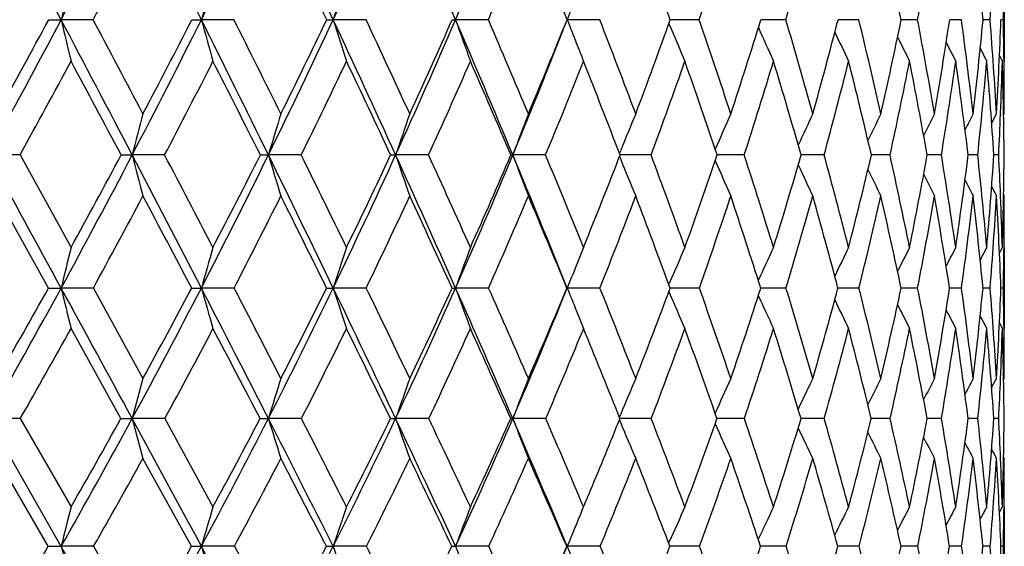
# Model space of a CAD drawing. Units: inches. Extents: x 0 to 11, y 0 to 8.5.
# Drawn here: x 7.5 to 7.7, y 2.1 to 2.2 of the extents above; entities that cross this region are included whole.
import ezdxf

# ---------------------------------------------------------------- set-up
doc = ezdxf.new("R2010")
doc.units = ezdxf.units.IN
doc.header["$LTSCALE"] = 0.605
doc.header["$MEASUREMENT"] = 0
doc.layers.get('0').update_dxf_attribs({"linetype": 'CONTINUOUS'})

msp = doc.modelspace()

# ---------------------------------------------------------------- linework, layer by layer
at = {"color": 7, "linetype": 'Continuous'}
for p, q in [((7.574278934, 1.8917762793), (7.0762827428, 2.7652376822)), ((7.671371666900001, 2.1649570208), (7.671371666900001, 2.1483819104)), ((7.480688146499999, 2.1566610851), (7.4831701649, 2.1566598535)), ((7.4895527715, 2.1566610851), (7.4831701649, 2.1566598535)), ((7.509252354, 2.1566610851), (7.511146328, 2.1566598535)), ((7.5176424301, 2.1566610851), (7.511146328, 2.1566598535)), ((7.5361716859, 2.1566610851), (7.5374604633, 2.1566598535)), ((7.5440112314, 2.1566610851), (7.5374604633, 2.1566598535)), ((7.5684203752, 2.1566610851), (7.5618742661, 2.1566598535)), ((7.5906488086, 2.1566610851), (7.584166641, 2.1566598535)), ((7.604444568, 2.1559186045), (7.6045223847, 2.1557321617)), ((7.6104952275, 2.1566610851), (7.6047101549, 2.1566598597)), ((7.6277798996, 2.1566610851), (7.622792897899999, 2.1566598913)), ((7.6423462923, 2.1566610851), (7.6382029645, 2.1566599544)), ((7.65406249, 2.1566610851), (7.650800353999999, 2.1566600583)), ((7.6628223891, 2.1566610851), (7.660470964299999, 2.1566602186)), ((7.6685466586, 2.1566610851), (7.6671272961, 2.1566604609)), ((7.6711834585, 2.1566610851), (7.6707089089, 2.1566608299)), ((7.670411499199999, 2.1494698879), (7.6709823148, 2.1483819104)), ((7.6704115917, 2.1494699363), (7.6709823148, 2.1483819104)), ((7.671313813099999, 2.1482658106), (7.6713123465, 2.1483859397)), ((7.6688552537, 2.1360490356), (7.6698151403, 2.1378750449)), ((7.670623443999999, 2.1379383187), (7.6706195794, 2.1378419164)), ((7.6712305365, 2.1376081596), (7.671371666900001, 2.1378750449)), ((7.5945819177, 2.129984556), (7.594826755800001, 2.1305866303)), ((7.4749606633, 2.1296694528), (7.4686372998, 2.1296677331)), ((7.4749606633, 2.1296694528), (7.4851370338, 2.1112224302)), ((7.4951415603, 2.1296694528), (7.497350285800001, 2.1296677331)), ((7.5038152947, 2.1296694528), (7.497350285800001, 2.1296677331)), ((7.5229158502, 2.1296694528), (7.524526183200001, 2.1296677331)), ((7.531074289299999, 2.1296694528), (7.524526183200001, 2.1296677331)), ((7.556490785399999, 2.1296694528), (7.5499188828, 2.1296677331)), ((7.5798346074, 2.1296694528), (7.573298424400001, 2.1296677331)), ((7.5945808785, 2.1293531851), (7.594826203099999, 2.1287503898)), ((7.5951692009, 2.1296677704), (7.5947024917, 2.1296677418)), ((7.6008943499, 2.1296694528), (7.5951692009, 2.1296677704)), ((7.6145897357, 2.129667845), (7.6140639201, 2.1296677854)), ((7.619479292699999, 2.1296694528), (7.6145897357, 2.129667845)), ((7.6313711725, 2.1296679576), (7.6308312889, 2.1296678646)), ((7.6354211276, 2.1296694528), (7.6313711725, 2.1296679576)), ((7.6453489259, 2.1296681085), (7.644852752, 2.1296679892)), ((7.648575482999999, 2.1296694528), (7.6453489259, 2.1296681085)), ((7.6588232309, 2.1296694528), (7.656001326, 2.1296681746)), ((7.6660715661, 2.1296694528), (7.6641760231, 2.1296684462)), ((7.6702548467, 2.1296694528), (7.669302795499999, 2.129668847)), ((7.668853044800001, 2.1233033976), (7.6698151403, 2.1214816276)), ((7.4806465201, 2.1031188399), (7.4704205776, 2.1214816276)), ((7.6706253647, 2.1214185834), (7.670621345800001, 2.1215151729)), ((7.671229637000001, 2.1217485916), (7.671371666900001, 2.1214816276)), ((7.5873271751, 2.1114277952), (7.5874105831, 2.1112224302)), ((7.5874105831, 2.1112224302), (7.5875266923, 2.1115088281)), ((7.6704071576, 2.1101465863), (7.6709823148, 2.1112224302)), ((7.670407234400001, 2.1101465451), (7.6709823148, 2.1112224302)), ((7.671371666900001, 2.1112224302), (7.671371666900001, 2.0950358567)), ((7.4806465201, 2.1031188399), (7.483169736000001, 2.1031168851)), ((7.4895937769, 2.1031188399), (7.483169736000001, 2.1031168851)), ((7.4895937769, 2.1031188399), (7.499496666900001, 2.0850563123)), ((7.5092128835, 2.1031188399), (7.511145822, 2.1031168851)), ((7.517681167999999, 2.1031188399), (7.511145822, 2.1031168851)), ((7.544047350800001, 2.1031188399), (7.537459884800001, 2.1031168851)), ((7.5684535491, 2.1031188399), (7.5618736202, 2.1031168851)), ((7.5840867322, 2.1031188399), (7.5841659337, 2.1031168851)), ((7.5906787365, 2.1031188399), (7.5841659337, 2.1031168851)), ((7.604427923099999, 2.1024304921), (7.604521601799999, 2.102211392)), ((7.6044293987, 2.1038066838), (7.604522290599999, 2.1040242941)), ((7.6105216385, 2.1031188399), (7.604682642799999, 2.1031169054)), ((7.627802554400001, 2.1031188399), (7.6227688421, 2.1031169649)), ((7.6423649858, 2.1031188399), (7.6381828616, 2.1031170719)), ((7.6540770529, 2.1031188399), (7.650784386000001, 2.1031172408)), ((7.6628326895, 2.1031188399), (7.660459269, 2.1031174951)), ((7.6685526032, 2.1031188399), (7.6671199766, 2.1031178742)), ((7.6711849935, 2.1031188399), (7.6707060133, 2.1031184462)), ((7.585964113999999, 2.0986084404), (7.5863250825, 2.0977124497)), ((7.4950941889, 2.0770689024), (7.4851370338, 2.0950358567)), ((7.5874105831, 2.0950358567), (7.58711404, 2.0943115664)), ((7.587826022000001, 2.0940194116), (7.5874105831, 2.0950358567)), ((7.6704052094, 2.0961093198), (7.6709823148, 2.0950358567)), ((7.670405306699999, 2.096109372), (7.6709823148, 2.0950358567)), ((7.668845362100001, 2.0832595151), (7.6698151403, 2.0850563123)), ((7.671227787, 2.0847913027), (7.671371666900001, 2.0850563123)), ((7.4750096726, 2.0770689024), (7.4686372442, 2.0770667323)), ((7.4750096726, 2.0770689024), (7.4851370338, 2.0594370013)), ((7.5038618715, 2.0770689024), (7.497350218899999, 2.0770667323)), ((7.5038618715, 2.0770689024), (7.5134669479, 2.0594370013)), ((7.531118011799999, 2.0770689024), (7.5245261056, 2.0770667323)), ((7.5565312578, 2.0770689024), (7.5499187951, 2.0770667323)), ((7.579871463, 2.0770689024), (7.5732983275, 2.0770667323)), ((7.5945626104, 2.0768042479), (7.5948260124, 2.0761746917)), ((7.5945637904, 2.0773320948), (7.5948268036, 2.0779610881)), ((7.5945638713, 2.0773320407), (7.5948268086, 2.0779610866)), ((7.595172895, 2.0770667503), (7.5946681275, 2.077066732)), ((7.6009272549, 2.0770689024), (7.595172895, 2.0770667503)), ((7.6195079492, 2.0770689024), (7.614033736000001, 2.0770667603)), ((7.6354452761, 2.0770689024), (7.6308055646, 2.0770668386)), ((7.6453579024, 2.0770671327), (7.6448317266, 2.07706698)), ((7.6485949047, 2.0770689024), (7.6453579024, 2.0770671327)), ((7.65883775, 2.0770689024), (7.655985195, 2.0770672063)), ((7.6660810511, 2.0770689024), (7.664164933099999, 2.0770675533)), ((7.670259211599999, 2.0770689024), (7.6692968313, 2.0770680822)), ((7.4805902402, 2.0515793875), (7.4704205776, 2.0691048905)), ((7.509159517400001, 2.0515793875), (7.499496666900001, 2.0691048905)), ((7.6712266236, 2.069370027), (7.671371666900001, 2.0691048905)), ((7.5870925923, 2.058674296), (7.5874105831, 2.0594370013)), ((7.5870926244, 2.0586742707), (7.5874105831, 2.0594370013)), ((7.670399537100001, 2.0583787867), (7.6709823148, 2.0594370013)), ((7.6713157039, 2.0594334774), (7.6713143352, 2.0593039933)), ((7.671371666900001, 2.0594370013), (7.671371666900001, 2.0437458968)), ((7.4896492082, 2.0515793875), (7.4831701801, 2.0515766611)), ((7.4896492082, 2.0515793875), (7.499496666900001, 2.0344270028)), ((7.517733532899999, 2.0515793875), (7.5111463459, 2.0515766611)), ((7.517733532899999, 2.0515793875), (7.5270162296, 2.0344270028)), ((7.544096175, 2.0515793875), (7.537460483899999, 2.0515766611)), ((7.568498390499999, 2.0515793875), (7.561874288999999, 2.0515766611)), ((7.5840448801, 2.0515793875), (7.584166666000001, 2.0515766611)), ((7.5907191891, 2.0515793875), (7.584166666000001, 2.0515766611)), ((7.604408464, 2.0521959837), (7.604523188300001, 2.0524565007)), ((7.6105573358, 2.0515793875), (7.604645440800001, 2.0515766801)), ((7.627833173200001, 2.0515793875), (7.622736343, 2.0515767539)), ((7.6423902488, 2.0515793875), (7.638155695, 2.0515768955)), ((7.6540967313, 2.0515793875), (7.650762801, 2.0515771257)), ((7.662846605099999, 2.0515793875), (7.660443459400001, 2.0515774786)), ((7.6685606299, 2.0515793875), (7.6671100725, 2.0515780115)), ((7.6711870587, 2.0515793875), (7.670702088200001, 2.0515788241))]:
    msp.add_line(p, q, dxfattribs=at)
for centre, radius, start, end in [((1.1301521998, -1.1988101095), 7.1847070878, 27.8416453063, 28.08879231), ((5.7638007162, 3.0647132139), 1.9444259323, 332.1600494689999, 333.0684421046), ((3.3352583764, 0.0691185924), 4.6686045775, 26.5606306094, 26.9368201211), ((5.9778045624, 2.9231114635), 1.7142301598, 333.4415039816, 334.4598561974), ((4.448927876, 0.713972418), 3.4088679323, 25.0377938854, 25.5466492789), ((6.151434727100001, 2.8040103575), 1.5297483507, 334.9648297576, 336.091265316), ((5.122962722, 1.1077122586), 2.6549163031, 23.2719798695, 23.9166005223), ((6.2938048474, 2.7019588624), 1.3803445438, 336.7311832912, 337.9623800604), ((5.5742806998, 1.374470668), 2.1567246969, 21.2645411835, 22.0469553943), ((5.800470808200001, 3.0521719738), 1.9117891177, 332.0685337306, 332.7115748137), ((4.391703296499999, 0.6541854418999999), 3.4849841478, 25.5391926393, 25.8861328629), ((6.319815320499999, 2.6922227861), 1.3586172816, 336.7841506115001, 337.653812887), ((5.8894617805, 1.5464876243), 1.8205462372, 19.5822404938, 20.2186127585), ((6.5277972905, 2.5263884524), 1.1440861632, 341.1456264203001, 342.1488296739), ((6.6019114427, 2.4571578949), 1.0689735373, 343.6736666206, 344.7327481208999), ((6.446948539400001, 1.9100107902), 1.2288596392, 11.5787606586, 12.4851607162), ((6.697575177, 2.3367534658), 0.9732940179999999, 349.3368915904, 350.4737575578), ((6.6287157039, 2.058803566), 1.0430123474, 5.383523359600001, 6.4335503871), ((6.7254513376, 2.2291303047), 0.9458755585999999, 355.6059194226, 356.760191681), ((8.9514671637, 1.8129772673), 1.5079833543, 166.5020306732, 166.8260182727), ((8.781731779500001, 1.8057651797), 1.3181481183, 164.1870733437, 164.5615664573), ((8.6736334235, 1.7978954005), 1.1914700702, 162.0567670821, 162.475670114), ((8.6030178684, 1.7896523641), 1.1039359121, 160.124977706, 160.582231969), ((6.7212413782, 2.1755403583), 0.9501296663, 358.8614460697, 359.3615366719999), ((8.5600467437, 1.7799155043), 1.0460775686, 158.6478510181, 158.8906202803), ((5.7942106519, 3.0486065037), 1.9100138909, 331.2416668233001, 332.1612765895), ((5.7817810575, 3.0730051397), 1.9302776286, 331.0233149842, 331.6587895095), ((8.7231144219, 2.4469024031), 1.2734608349, 193.1744297275, 193.5572420263), ((1.4409400888, -1.0348040648), 6.833299805599999, 27.5870488734, 27.8427027287), ((1.6663805868, -0.9377064756), 6.594273644099999, 27.8009860773, 27.9856692052), ((6.0025905274, 2.9106816358), 1.6865021351, 332.4128742414001, 333.4427313526), ((5.994491254, 2.9313581837), 1.7013690912, 332.2004825633, 332.9133502178), ((3.5516989748, 0.1771699485), 4.4266921766, 26.1724116495, 26.5623448521), ((8.5842479374, 2.4530264918), 1.1132745612, 195.4389606301, 195.881418485), ((3.6511904966, 0.2156593523), 4.3263076961, 26.3791113371, 26.6571583808), ((6.172596611399999, 2.7940901864), 1.5063767005, 333.8276218043, 334.9660842905), ((6.167889561900001, 2.8118751778), 1.5170700306, 333.6228751039, 334.4121545126999), ((4.6167471607, 0.7922111076999999), 3.2237069619, 24.5118589919, 25.0402341185), ((8.4971534853, 2.4597090543), 1.0064042501, 197.5249302938, 198.0198227313001), ((4.6728733665, 0.8127173966), 3.1701131331, 24.7093852759, 25.0837055728), ((6.3129234498, 2.6937029816), 1.3595195706, 335.4883435947, 336.7325167622001), ((6.31100414, 2.7091842283), 1.3668494446, 335.2931801292, 336.1570430546), ((7.561871033099999, 2.3381722116), 0.1815123582, 269.7889265891999, 270.0010205156), ((5.260335598, 1.1666418512), 2.5054372644, 22.6049061745, 23.2751917707), ((8.4414019423, 2.4667085653), 0.9325766118000001, 199.4184352287, 199.9585975246), ((5.2969678368, 1.1801070229), 2.4724794176, 22.7910440375, 23.2640744646), ((6.42909059, 2.606060276), 1.239419793, 337.3955277257, 338.7406974566), ((6.4295529301, 2.6196812167), 1.2439483163, 337.2121500843999, 338.1475189323), ((8.4078018376, 2.4746406642), 0.8828854586, 201.1100770262, 201.4323142767), ((5.716658034500001, 1.429798375), 2.010017617, 20.6264579348, 21.1997234128), ((6.5272109701, 2.5407754564), 1.1439179693, 339.3773947799, 340.3795134464), ((8.3820579473, 2.4803612081), 0.8425826778, 202.6610351106, 203.203748661), ((6.0157371628, 1.6107752954), 1.6855991755, 18.2224817827, 18.8960787026), ((6.6063242821, 2.4704546169), 1.0638023969, 341.7820300778, 342.8440508102), ((6.246850089700001, 1.7511003403), 1.4392521174, 15.588893711, 16.3668131116), ((6.6683268477, 2.4070195765), 1.0016683963, 344.4132997526001, 345.5259501142), ((6.410855112799999, 1.8581954612), 1.2671433439, 12.751126444, 13.6235807769), ((6.7139868688, 2.3489141353), 0.9563373327, 347.2513578831, 348.4027689006), ((6.533942198099999, 1.9451387816), 1.1399171695, 9.7342851154, 10.6937462037), ((6.7435468106, 2.2946087682), 0.9272430666, 350.2684594039, 351.4442387775), ((6.6248457965, 2.0179826861), 1.0471996492, 6.5741256989, 7.609911149700001), ((6.7567899197, 2.2425139102), 0.9143767665000001, 353.4288259555, 354.6124387828), ((6.689293705700001, 2.0811035635), 0.9821635733, 3.3136846178, 4.4121047841), ((6.753047418, 2.1909056974), 0.918300227, 356.6894008705, 357.8628701843), ((6.721172842100001, 2.1377114206), 0.9501995901000001, 0.6436717613, 1.1427154809), ((8.367506044099999, 2.486640315), 0.8156359423, 203.9856624658, 204.5015201025), ((8.358565199600001, 2.4922199205), 0.7963155548, 205.119134523, 205.580965826), ((8.4016622786, 2.4722349816), 0.87629141, 201.4325808329, 201.6892451089), ((8.3533186123, 2.4969359132), 0.7827417836, 206.0483914677, 206.4424595992), ((8.3501390077, 2.5004876501), 0.7732733345999999, 206.7755603617, 207.0871004773), ((8.3485722839, 2.5029727306), 0.7675196767, 207.3039279176, 207.515964057), ((5.8255576484, 3.0387853875), 1.8833539466, 331.1373787986, 331.7853927707), ((1.1547599547, -1.2481547724), 7.184019446000001, 28.0463605529, 28.2155917868), ((6.0302149564, 2.9015795358), 1.663533328, 332.3532865518001, 333.0784702342), ((3.4389432988, 0.079199138), 4.5698205996, 26.6601929705, 26.923021545), ((6.1975059199, 2.7854232283), 1.4860745641, 333.8153324720001, 334.6165707040001), ((4.5620634982, 0.7352237711), 3.2963312389, 25.0260070327, 25.3854899496), ((6.3357232668, 2.6853350156), 1.3412820555, 335.526053168, 336.4012990906999), ((5.2318730313, 1.1290682689), 2.5459218447, 23.1426165653, 23.601382528), ((6.450140918200001, 2.5979301097), 1.22289651, 337.4858796682, 338.4317445335), ((5.675884447200001, 1.3926512559), 2.0554953151, 21.011780931, 21.5715928343), ((6.5441511791, 2.5207405703), 1.1267842509, 339.6918950259001, 340.7032192398), ((5.989439644400001, 1.5816741404), 1.7145567017, 18.6395471199, 19.3007826037), ((6.619910547000001, 2.4518190966), 1.0501990622, 342.1364588918, 343.2059117556), ((6.2193904648, 1.7239414321), 1.4685985398, 16.0376432452, 16.7987286355), ((6.6787185407, 2.3894953143), 0.9913573109999999, 344.8058271195, 345.9236037662), ((6.382615005800001, 1.8329698654), 1.2966401135, 13.2277189603, 14.0786353172), ((6.7212409594, 2.3322177245), 0.9491970928, 347.6789660844999, 348.8326646932), ((6.5127819438, 1.9233421255), 1.1616892722, 10.2305646542, 11.169825479), ((6.7476347024, 2.2784443865), 0.923254307, 350.7268188404, 351.9015791974999), ((6.609409481799999, 1.9986003303), 1.0628789913, 7.083470399199999, 8.1011227903), ((6.7576027685, 2.2265596512), 0.9136209645000001, 353.9122912427, 355.0912477859), ((6.6786750676, 2.0633758623), 0.9928434708, 3.8285703328, 4.9116081473), ((6.7453800761, 2.1749602071), 0.9259837526000001, 357.7086385417, 358.3552266423), ((6.7247253053, 2.121178155), 0.9466479664, 0.5139418951, 1.6467314464), ((6.736810325900001, 2.1378671247), 0.9345613411, 0.000485571, 0.6375322661999998), ((8.860291454, 1.7776148603), 1.4076753365, 165.1715605477, 165.5168531261), ((8.7255208707, 1.7697749468), 1.2537587715, 162.9265600125, 163.3185105241), ((8.638482001, 1.7613991218), 1.1491698884, 160.8764149853, 161.3089577208), ((8.581293807, 1.7527901091), 1.0761465675, 159.0325889712, 159.4998207987), ((8.5425237025, 1.7446780285), 1.0232570367, 157.4021759374, 157.84351469), ((8.5176440765, 1.7365985849), 0.9861735239, 155.9895981432, 156.4389655583), ((8.5009538659, 1.7294511117), 0.9591028592, 154.7961840239, 155.2061002397), ((8.490212628, 1.7232428256), 0.9398681893, 153.8220849681, 154.1812889134), ((8.48299325, 1.7184413605), 0.9259862875, 153.0663202024, 153.3630552837), ((8.4789072473, 1.7147669004), 0.9171726354999999, 152.5278187516, 152.7487763824), ((6.759313987300001, 2.1744186294), 0.9120393292, 357.1876554959, 357.7015755912999), ((-4.221326005, -4.286011221), 13.334773283, 28.6287832628, 28.7588355007), ((6.031245856, 2.8956375859), 1.6541378463, 331.3724440932, 332.415072463), ((6.0194700409, 2.9180461776), 1.6730643423, 331.1679943392999, 331.8866621672), ((1.7645829773, -0.8658761866), 6.4682226607, 27.3233845076, 27.5884258987), ((8.615077878, 2.418359317), 1.1544079872, 194.4821044582, 194.902133422), ((2.0743121295, -0.7228453649), 6.133216562799999, 27.5217352105, 27.71622758), ((6.1970051289, 2.782028081), 1.4791504903, 332.6782249901, 333.8299245284001), ((6.1894886719, 2.8010317775), 1.4929016749, 332.4799190227999, 333.2753712628), ((3.7756230386, 0.2870407531), 4.1772657295, 25.76953717590001, 26.174622479), ((8.5095741776, 2.4248274867), 1.0283184484, 196.6803175211, 197.1570660157), ((3.912436769, 0.3450030093), 4.0347951395, 25.9602182581, 26.2519346178), ((6.334737872000001, 2.6836933791), 1.3355183658, 334.2325240003, 335.4907964572), ((6.3306523678, 2.7000175437), 1.3451679026, 334.0420596806999, 334.9127627091), ((7.5499799211, 2.4542777816), 0.3246100542, 269.8131860336001, 269.9892263386), ((4.7893366431, 0.8707261145999999), 3.0340976089, 23.9651139122, 24.5149809199), ((8.4428718404, 2.4317378002), 0.9426618216, 198.6897617068, 199.2158425508), ((4.8659010087, 0.9013194906), 2.9577215853, 24.1461674191, 24.5383846891), ((6.4496701414, 2.59743043), 1.2171041282, 336.0374728401, 337.3982013643), ((6.4484610826, 2.6116115797), 1.2233899572, 335.8568053478, 336.8001247861999), ((7.5733354155, 2.1787043831), 0.0490366639, 269.5182051356, 269.9567785668), ((5.4008480637, 1.2249640609), 2.3533017877, 21.9104968515, 22.6089879594), ((8.4002709375, 2.4388405005), 0.8828767397, 200.4988094519, 201.0670364836), ((5.4495469936, 1.2440046393), 2.3070603545, 22.0852861906, 22.5750467836), ((6.5462908262, 2.5334670378), 1.1234860324, 337.939872103, 338.9357345287), ((8.3725219187, 2.4456009117), 0.8397647762, 202.1670741452, 202.7036226842), ((5.842940830700001, 1.4771204906), 1.875158853, 19.7647531847, 20.364828937), ((6.6268068601, 2.4635727561), 1.0421943208, 340.2397517591, 341.3137975596), ((8.355602351, 2.4522919296), 0.8094816698999999, 203.5749011442, 204.1212692566), ((6.1223936343, 1.6456842779), 1.5733744367, 17.21062323, 17.915236377), ((6.6909301178, 2.4005592649), 0.9781596651000001, 342.7946562781, 343.9224462716001), ((6.3382469102, 1.7761828058), 1.3444752731, 14.4300183528, 15.2432721012), ((6.7395152966, 2.3429641865), 0.9301242568000001, 345.5726981845, 346.7430455044), ((6.489820955, 1.8756708537), 1.1862661356, 11.4530882769, 12.3636720817), ((6.772768219500001, 2.2894002704), 0.8975605812999999, 348.5499573947, 349.7489811757999), ((6.602449551599999, 1.9565223619), 1.0704696471, 8.309256985399998, 9.3084125385), ((6.7904555748, 2.238412712), 0.8804616211, 351.6940689364999, 352.9054492879), ((6.6843679399, 2.024501578), 0.9873207643, 5.0390411931, 6.1146578616), ((6.7919139941, 2.1884059719), 0.8793526636, 354.9644898358999, 356.1700665714), ((6.7291271614, 2.0832728515), 0.9422706429000001, 2.3260031969, 2.822336466), ((6.7760037141, 2.1375693717), 0.8953663256000001, 358.3137779006, 359.494466263), ((8.3450472134, 2.4582746392), 0.7875370284000001, 204.8205180205, 205.3187408868), ((8.3388913484, 2.4634998523), 0.7720354147, 205.8595307961, 206.2959912217), ((8.3352551761, 2.4676481477), 0.7610878219, 206.6937054987, 207.0540766322), ((8.3335166851, 2.4708039506), 0.7541400420000001, 207.3258990001, 207.59419031), ((6.0627068081, 2.8844781059), 1.6268155164, 331.2950117775, 332.0297984726), ((1.4660002835, -1.0827462488), 6.8315558179, 27.7973331716, 27.9715709422), ((6.2251846407, 2.7717374932), 1.4551969546, 332.6471177912001, 333.4581891895), ((3.6620016219, 0.190767035), 4.3204162711, 26.2718942749, 26.543786814), ((6.3603891486, 2.6740360689), 1.3141511412, 334.2504599441, 335.1360573253), ((4.7366079639, 0.8162763081000001), 3.1038853873, 24.4935540346, 24.8665963196), ((6.4732611468, 2.5882763821), 1.1978414915, 336.1072124681, 337.0643778229), ((5.375155056000001, 1.189870401), 2.3902723404, 22.461886708, 22.9390117738), ((6.566963137999999, 2.512226917), 1.1024350527, 338.2168386656001, 339.2409723429), ((5.7968562104, 1.4386805575), 1.926061939, 20.1801132765, 20.7631890066), ((6.6434882848, 2.4441449568), 1.025403491, 340.5747066254999, 341.6591296511999), ((6.0933326641, 1.6162905969), 1.6050478274, 17.6565627644, 18.3458059448), ((6.704017918200001, 2.3825430101), 0.9651196408, 343.1706092566, 344.3061926944999), ((6.309541562100001, 1.7494426442), 1.3749093557, 14.9061196978, 15.6994761623), ((6.7491323432, 2.3260360778), 0.9206283987999999, 345.9873594012, 347.1623034559999), ((6.4607118187, 1.8511390361), 1.2164568556, 11.9549424795, 12.8404988243), ((6.7789286689, 2.2732351041), 0.8915291568000001, 348.9997066057, 350.1995600908), ((6.5812093789, 1.9355148271), 1.0921867416, 8.8273348358, 9.8035265269), ((6.7930725413, 2.2226653183), 0.8779373986, 352.1738679429, 353.3818627933), ((6.6694170673, 2.005892503), 1.0024291246, 5.5659097115, 6.6214494338), ((6.790794548099999, 2.1726940656), 0.8805111670999999, 355.4679430628, 356.665671557), ((6.7312876684, 2.0667454413), 0.940122261, 2.2173313073, 3.3377861068), ((6.7477432221, 2.0840057019), 0.9236401748, 1.688568197, 2.3214524394), ((6.764759632200001, 2.1214731049), 0.9066120347, 359.3524075083999, 0.0005386190000000002), ((8.9570312488, 1.7496873134), 1.5156451501, 166.1998817119, 166.5151911916), ((8.787734071900001, 1.7419347226), 1.3266989538, 163.8382004079, 164.2023229424), ((8.680110688500001, 1.7334751502), 1.2009520687, 161.6669629738, 162.0738690228), ((8.6099719536, 1.7246143472), 1.1143492664, 159.6999674271, 160.1436934632), ((8.5572847972, 1.7182930559), 1.0464461212, 157.9454390897, 158.1040602561), ((8.5324617299, 1.7073904003), 1.0091531398, 156.4112420189, 156.8564358345), ((8.5122252696, 1.6994853051), 0.9778200977, 155.0974259715, 155.522568425), ((8.498986427, 1.6925143133), 0.9553249201, 154.0052556737, 154.3859345213), ((8.4905649346, 1.6866560305), 0.9395035698, 153.1340247178, 153.4589498906), ((8.4849321247, 1.6823428287), 0.9282664789, 152.4823347499, 152.7393993093), ((8.481824745299999, 1.6793273037), 0.9214397375, 152.0489073336, 152.2239992779), ((6.781512917300001, 2.1213036562), 0.8898579048, 358.8290425359, 359.351125286), ((8.5661451744, 1.7147403237), 1.0559922266, 158.1044825022, 158.4210126342), ((6.0707448988, 2.8739818665), 1.6090918993, 330.3132559734, 331.3754286538), ((6.057357485800001, 2.8969755834), 1.6297116936, 330.1191412404, 330.848876171), ((-3.5225230755, -3.9047513721), 12.5387302091, 28.4940369598, 28.629567017), ((8.6566957458, 2.3845276509), 1.2067954735, 193.4848621202, 193.879736546), ((6.230996845599999, 2.7643783668), 1.4408498009, 331.5091611026, 332.6813663843001), ((6.221861154, 2.7839680897), 1.4563070338, 331.3197821631001, 332.1267175562), ((2.1266973099, -0.6789884426999999), 6.0607256855, 27.0482148658, 27.3250693496), ((8.527753521000001, 2.3907447722), 1.0565136133, 195.797751202, 196.2537142593), ((2.4249113961, -0.5403660423), 5.7379714422, 27.2292779703, 27.4323026386), ((6.3650623125, 2.6689709495), 1.3018090835, 332.9557687211, 334.2358634553), ((6.3593594922, 2.6858569442), 1.3131578944, 332.7725796528, 333.6554255925001), ((7.5374902945, 2.5728924727), 0.4697755885, 269.8346693579, 269.996291113), ((4.0237136729, 0.4066060568), 3.9018664037, 25.348206168, 25.77223097449999), ((8.4475522326, 2.3975288512), 0.9565283515, 197.9262284983, 198.4357172871), ((4.153615851000001, 0.4622134266), 3.7666425806, 25.52126135230001, 25.8261136078), ((6.4778372099, 2.5848300485), 1.1862472384, 334.6566527497001, 336.0410771623), ((6.4750178498, 2.5995293613), 1.1942135873, 334.4813488899, 335.4378630128), ((7.5618992906, 2.2396444343), 0.1365275516, 269.6932056188, 269.989227053), ((4.9789438326, 0.954801783), 2.826686021, 23.3923266049, 23.9689034883), ((8.3967906122, 2.4046346934), 0.8876932872, 199.8564288642, 200.411966899), ((5.0506164628, 0.9839061116), 2.7553839522, 23.5554155168, 23.9657957487), ((6.5724417565, 2.5098961589), 1.0904380717, 336.6134968026, 338.0966476968), ((6.572126527899999, 2.5228126895), 1.0955393112, 336.4480306676, 337.4745746022001), ((8.3665167999, 2.4125424695), 0.8413186495999999, 201.579165433, 201.9097221532), ((5.599531223500001, 1.3046282109), 2.145286858, 21.3329697616, 21.8517887274), ((6.6527576063, 2.4540676594), 1.0145572058, 338.6713755836001, 339.7624437379001), ((5.967836591799999, 1.5217803305), 1.7425178981, 18.8598311316, 19.488631819), ((6.718148534199999, 2.3919382723), 0.9496081356999999, 341.1454431759, 342.2932126925), ((6.2287730185, 1.6784223839), 1.4620706967, 16.1481477329, 16.8864559347), ((6.768929030800001, 2.3351892494), 0.899699767, 343.858037949, 345.0520138854001), ((6.429958239299999, 1.7993460762), 1.2498831989, 13.2140467903, 14.0660877546), ((6.805250819199999, 2.2825936982), 0.8643718912, 346.7892891603, 348.0161390914), ((6.5694974689, 1.8913992335), 1.1050511598, 10.0930416807, 11.0457401459), ((6.8268504065, 2.2328487503), 0.8436432490000001, 349.9106589512, 351.1543342430001), ((6.6719665607, 1.9662859587), 1.000269425, 6.8192954956, 7.8624881567), ((6.833058190499999, 2.1845038193), 0.8380230645000001, 353.1846967942, 354.4269112423), ((6.745172308, 2.0295008855), 0.9263103005, 3.4383757118, 4.558354820299999), ((6.8227552184, 2.1358882759), 0.8485837612999999, 356.5658056285, 357.7868804155), ((6.7821780359, 2.0848518046), 0.8891946104999999, 0.6559575901, 1.1771300073), ((8.3440906002, 2.418547852), 0.8043824087, 203.1578888099, 203.7149579228), ((8.3317683009, 2.4249696278), 0.7796976741, 204.5020626168, 205.0340017204), ((8.3245419793, 2.4306873774), 0.7621276401, 205.6541896458, 206.1302854028), ((8.3205990533, 2.4355349573), 0.7498945376, 206.5984357669, 207.0046396605), ((8.3184599974, 2.4392461024), 0.7415107356, 207.3373865404, 207.6585436476), ((8.360844314500001, 2.4102627168), 0.8352051905, 201.9760960604, 202.1742381677), ((8.3175589243, 2.4418400235), 0.7364544836, 207.8747208221, 208.09341687), ((6.0995117274, 2.864228019), 1.5848072666, 330.2186974911999, 330.9643477421), ((6.2569005946, 2.7552413176), 1.4194471639, 331.4599973434, 332.2823673196), ((1.8592436587, -0.8759407181000001), 6.387248454, 27.5374902578, 27.7194028492), ((6.3887804213, 2.6602571179), 1.2825925563, 332.9546986667, 333.8523074369), ((3.9231106271, 0.3191543368), 4.0294499946, 25.8659188631, 26.1501825285), ((6.499785391100001, 2.5764434982), 1.1687971653, 334.7065099058, 335.6768252979), ((4.9332064697, 0.9053456845000001), 2.8880509712, 23.9358887813, 24.32646606340001), ((6.6698665638, 2.4347560245), 0.9974036734999999, 338.9846400731, 340.0862929653), ((5.9276861471, 1.4862815221), 1.7868409034, 19.3071601409, 19.9187649357), ((6.731861219500001, 2.374028908), 0.9360031846, 341.5024633799, 342.6583712633), ((6.2043288306, 1.6511522178), 1.488705014, 16.6245389913, 17.3475796479), ((6.7793561314, 2.318393376), 0.8894527111, 344.257293235, 345.4563249122), ((6.404979730700001, 1.7743974276), 1.276261771, 13.7186689551, 14.5504568766), ((6.812400116, 2.2666188214), 0.8574094101, 347.2279471252, 348.456146813), ((6.5431258564, 1.8683847654), 1.1322568622, 10.6207971389, 11.5472740272), ((6.8306342814, 2.2173809345), 0.8400050308, 350.384403829, 351.6251930404001), ((6.653061453899999, 1.9464818138), 1.0195015914, 7.359185317300001, 8.3785359555), ((6.8332891535, 2.1691910548), 0.8378716104999999, 353.6876926888, 354.9224365021), ((6.732243384099999, 2.0118373665), 0.939321228, 3.9821333069, 5.0815175956), ((6.812836174400001, 2.1205291913), 0.8585247278, 357.6297723324, 358.2983888802), ((6.7863251309, 2.0687132714), 0.8850487056999999, 0.5409301206, 1.7043078695), ((6.8012084253, 2.0850463171), 0.8701632417, 0.0006581316, 0.6574962002), ((6.593304584, 2.5016070632), 1.0740329868, 336.7168870328, 337.7145831722), ((5.535329431799999, 1.2555657949), 2.2171483365, 21.7478382205, 22.2202244493), ((8.8651047658, 1.7138944829), 1.4151489616, 164.7947519495, 165.1297004876), ((8.7311078583, 1.7053924823), 1.2625297122, 162.4993422192, 162.879126177), ((8.644791592899999, 1.6963093114), 1.1591905179, 160.4055235791, 160.824161824), ((8.5882685332, 1.6869732601), 1.0873534087, 158.5245375993, 158.976244012), ((8.5500698518, 1.6781649307), 1.0355318676, 156.8630734837, 157.2893147613), ((8.5257597454, 1.6693837348), 0.9994932919, 155.4250450241, 155.8612745843), ((8.509493989600001, 1.661631019), 0.9732688486, 154.2112184726, 154.6090723991), ((8.4990973788, 1.6549000141), 0.9547427188, 153.2212270799, 153.569856217), ((8.4921145691, 1.6496969776), 0.9413857193, 152.4536205342, 152.7416966287), ((8.488206673099999, 1.6457183538), 0.9329652904000001, 151.9069461974, 152.1215819417), ((6.8301127075, 2.1198352341), 0.8412342762, 357.0859639513999, 357.6283329768), ((6.2737356499, 2.7410701124), 1.3921684892, 330.3127204723, 331.5132059627), ((6.2652821721, 2.7599456103), 1.4066834025, 330.1331574502, 330.9579357762), ((7.4972993684, 3.1968849355), 1.1198182043, 269.8871713637, 270.0026017777), ((-2.7555978524, -3.4886694841), 11.6662060578, 28.35264329, 28.4949916966), ((8.5533369903, 2.3574819554), 1.0925844401, 194.871563344, 195.303994768), ((6.4031530076, 2.6494198472), 1.2589939289, 331.6499030859999, 332.9600599435), ((6.397424933300001, 2.6660198633), 1.2702332648, 331.4753639422, 332.3767406645999), ((7.524493747, 2.6833974757), 0.6063307443, 269.8466763142, 270.003057756), ((8.4562496817, 2.3640997451), 0.9749342403, 197.1223230765, 197.612583886), ((2.5206044693, -0.4780903629), 5.618546032799999, 26.7587731642, 27.0502615898), ((2.7248529206, -0.3862012305), 5.4007299391, 26.9257050238, 27.1356992366), ((6.512912834400001, 2.5681154365), 1.1473927804, 333.2444596339, 334.6612543017), ((6.509528961799999, 2.5828163147), 1.1558680948, 333.0764040004, 334.0524816485), ((7.5499052988, 2.3192292407), 0.2421625088, 269.7574160667, 270.0031932319), ((4.291474347799999, 0.5332243914), 3.6056773829, 24.9040812754, 25.3514701218), ((8.3955393388, 2.3711699059), 0.8953048534, 199.1774539454, 199.717809892), ((4.3773453874, 0.5688204117), 3.518811775, 25.0629415041, 25.3802910308), ((6.6058896603, 2.4953310684), 1.053956633, 335.0999449152001, 336.6184986194), ((6.6045853959, 2.5084325974), 1.0600372145, 334.9400779661001, 335.9877096643), ((7.5733042598, 2.1175463329), 0.0404796011, 269.4066583244, 269.9916033264), ((5.182184905, 1.0424928318), 2.6053342501, 22.7875049276, 23.3969064423), ((8.3573505304, 2.3784369039), 0.8399772837999999, 201.0255186662, 201.6084921214), ((5.228277288, 1.0611369244), 2.5616621455, 22.93632777889999, 23.3652334235), ((6.68179418, 2.4425488874), 0.9833188836, 337.2806148706, 338.1807339968), ((5.7461090878, 1.3616450984), 1.9880094699, 20.5485095969, 21.0921765405), ((6.7502410097, 2.3807428977), 0.9156183961, 339.456597793, 340.6304383895999), ((6.0917021718, 1.5638630222), 1.6116981011, 17.9077670264, 18.5677364865), ((6.8024586353, 2.3252379368), 0.8647239479000001, 342.0984467242, 343.3220307427001), ((6.335071299400001, 1.7089754235), 1.3514678274, 15.0296706877, 15.8050883185), ((6.841193958200001, 2.2738935255), 0.8273900637999999, 344.9776154072001, 346.2381882408999), ((6.5221410987, 1.8205336762), 1.1552958493, 11.9342886635, 12.8295586304), ((6.8661415881, 2.2255746429), 0.8036835959, 348.069782938, 349.3516150562001), ((6.649984606, 1.905288803), 1.023373377, 8.6632942558, 9.663227602300001), ((6.8766160399, 2.1789916729), 0.7941169397, 351.3411720645, 352.625900076), ((6.742569354600001, 1.974315563), 0.9292104725, 5.256017208399999, 6.3488283573), ((6.8715100926, 2.1326301226), 0.799719185, 354.7487393886, 356.0161140623001), ((6.7933555756, 2.0322214778), 0.8780497015000001, 2.409655521, 2.9277234521), ((6.8491942289, 2.0846661616), 0.8221752662999999, 358.2415533322, 359.4705543953), ((8.3330781452, 2.3854194506), 0.8004052301000001, 202.7282117788, 203.2780127649), ((8.3187273709, 2.3922904562), 0.7727530898, 204.1599122518, 204.7226487982), ((8.3102136305, 2.3984744626), 0.7529193101, 205.4287880004, 205.9417187555), ((8.3056259096, 2.4038899089), 0.7390540701999999, 206.4865192676, 206.9357612687), ((8.303265491900001, 2.4082578382), 0.7294557972, 207.335435505, 207.7063185648), ((8.3023700279, 2.4115627738), 0.7234047684999999, 207.9788204572, 208.2550513035), ((8.3020359924, 2.4135679545), 0.7199708385, 208.4213688092, 208.5835850099), ((6.292707930700001, 2.7356617593), 1.3786359611, 330.2509355781, 331.0864034195), ((6.420831111, 2.6437945368), 1.2465607511, 331.6354897511999, 332.5470433379), ((2.2989497395, -0.6472547840999999), 5.8916287312, 27.2632485371, 27.4551486005), ((6.5295511076, 2.5622804433), 1.1358332898, 333.2802594366, 334.2657830853), ((4.2061960073, 0.4558456583), 3.7150902291, 25.4375831537, 25.7372596547), ((6.621614036, 2.4893246124), 1.0431734576, 335.188869981, 336.2448954665), ((5.1425407214, 0.9977178701), 2.6592417443, 23.3471706262, 23.7590914863), ((6.6987200934, 2.4235726519), 0.9664581602, 337.3622417095, 338.4834540501), ((5.6984038026, 1.3200767552), 2.0417769759, 20.9938443343, 21.5215472164), ((6.7618437646, 2.3638949407), 0.9043537641, 339.7970412964, 340.9757913336), ((6.0639915846, 1.5335118275), 1.6425839041, 18.3848380119, 19.0302556384), ((6.8114230016, 2.3092434173), 0.8561053209999999, 342.4839859654, 343.7098828441), ((6.3191397588, 1.6849288568), 1.3690279045, 15.5344756567, 16.297186568), ((6.847465496799999, 2.2585501072), 0.8214269536, 345.4061875573, 346.6658692123), ((6.5031491799, 1.7978814776), 1.1753215433, 12.4656370894, 13.3421315477), ((6.869596155700001, 2.2106486147), 0.8004649723999999, 348.5378214386001, 349.8150111584999), ((6.6277768015, 1.8840403004), 1.0461693915, 9.2153287215, 10.1890909385), ((6.8770554946, 2.1642050883), 0.7938212758, 351.8434727894, 353.1194101077999), ((6.7266474022, 1.9557815285), 0.9453292739, 5.816228603300001, 6.8850115613), ((6.868647929700001, 2.1176463821), 0.8026363906999999, 355.2785001958999, 356.5327751976), ((6.796495284, 2.0161209704), 0.8749256353, 2.3226822067, 3.4718534386), ((6.8154071789, 2.0331228295), 0.8559797011, 1.7616405563, 2.4114349096), ((6.8352920867, 2.0690946096), 0.8360795803, 359.3379144672001, 0.0007045374), ((6.692587137, 2.4380419685), 0.9716227257, 337.0664974772, 337.2799532239), ((8.962564043099999, 1.6855715702), 1.5239966957, 165.799310263, 166.10393694), ((8.7941437369, 1.6770710852), 1.3365390872, 163.3761894859, 163.7275312528), ((8.6873583286, 1.6677954161), 1.2122512517, 161.1513338583, 161.5434406519), ((8.6180046509, 1.6580798095), 1.127054175, 159.1384059754, 159.5654315433), ((8.5418295978, 1.6391825861), 1.0243723172, 155.7791117494, 156.2065234), ((8.5221872709, 1.6304884974), 0.9941687424, 154.4394640426, 154.8502666809), ((8.5093900074, 1.6228450968), 0.972582443, 153.3268923818, 153.6946851602), ((8.5013162209, 1.6164250656), 0.9575002793, 152.4401111321, 152.7540786507), ((8.495907321499999, 1.6117020936), 0.9467832973, 151.7772183124, 152.0257403154), ((8.492951977, 1.6084031236), 0.9403123032999999, 151.3365461371, 151.5059764833), ((6.8552888947, 2.0688861011), 0.8160816972, 358.7848324554, 359.3272402567), ((8.5732582205, 1.6479858597), 1.0682638429, 157.3907254103, 157.8024821984), ((6.3103526117, 2.7338232169), 1.3545895135, 328.9145423494, 329.757986665), ((7.483172661599999, 3.2745893996), 1.2230127385, 269.8790184661, 269.9998837466), ((8.5883122552, 2.3249928929), 1.1384618755, 193.8961512269, 194.3024948844), ((6.442601520499999, 2.628042028), 1.2141253491, 330.3115417757001, 331.6537434769), ((6.4372188232, 2.6441625984), 1.2248313001, 330.1446583133999, 331.0655931429), ((7.51115315, 2.7804677598), 0.7288910987999999, 269.8432867790001, 269.9994651576), ((-1.9848283413, -3.0729499996), 10.7904730553, 28.2036708619, 28.35362969), ((8.4697682981, 2.3313995369), 0.9986275027, 196.2725869464, 196.7411876916), ((6.5489840962, 2.5498414368), 1.1069567993, 331.7974982185, 333.2485366559999), ((6.5457410642, 2.5642043432), 1.1151524472, 331.6359831516, 332.6328639165), ((7.5374716022, 2.4042760275), 0.3526993666, 269.7747077809, 269.9981938294), ((8.396813653099999, 2.3383904217), 0.9059525389, 198.4567104346, 198.9796157632), ((3.0748240468, -0.2088342902), 5.0083793138, 26.6091346517, 26.82881465199999), ((6.6386508163, 2.4922843433), 1.0223376052, 333.3939584907, 334.4641503067), ((7.561889809099999, 2.1596120822), 0.1080354222, 269.5928626998, 269.9917690275), ((8.351316738, 2.3457128785), 0.8424580077, 200.4347538092, 201.0041548413), ((4.6252344768, 0.6844042723999999), 3.2452997182, 24.5818808473, 24.9153331733), ((6.7172032135, 2.4156179448), 0.9402934033, 335.5683464248, 337.2222777911), ((6.7176334663, 2.4271997517), 0.9443301308, 335.4222689486, 336.5615414346), ((8.3231182917, 2.3531022546), 0.7981022419, 202.1976750064, 202.8061755822), ((5.41989873, 1.1419067573), 2.3537131855, 22.28393257010001, 22.7359035261), ((6.7836558825, 2.3679882444), 0.8798513462, 337.7213789596, 338.9233684413001), ((5.9015185103, 1.4196002419), 1.8221447109, 19.7197205896, 20.2937032806), ((6.837160479900001, 2.3137816401), 0.8281792078, 340.2868199011, 341.5425164346), ((6.2214541727, 1.6055068964), 1.4754262301, 16.9004247277, 17.5978824522), ((6.878176234700001, 2.2637024275), 0.7890284997, 343.1073532171, 344.4047016397), ((6.4454320857, 1.7383392149), 1.2372664426, 13.8457030071, 14.6652443977), ((6.9041522764, 2.2173041456), 0.7647827612, 346.165215513, 347.4849996508), ((6.617791037999999, 1.8402380234), 1.0576363563, 10.5799029961, 11.5266803199), ((6.9210647498, 2.1719050881), 0.749105865, 349.4249732214, 350.7567804401), ((6.7328806577, 1.9174384824), 0.9395905735, 7.1524658159, 8.2078924541), ((6.9211789924, 2.1277168965), 0.7498067971, 352.8528194909, 354.1719792082), ((6.8148934161, 1.9805208465), 0.8566195353, 3.607946418200001, 4.7582830696), ((6.905155778999999, 2.0825673776), 0.7661732405, 356.3976053242, 357.6820314657), ((6.8566253562, 2.0341779334), 0.8147475545999999, 0.6827998065, 1.2238216482)]:
    msp.add_arc(centre, radius, start, end, dxfattribs=at)

doc.saveas('drawing.dxf')
